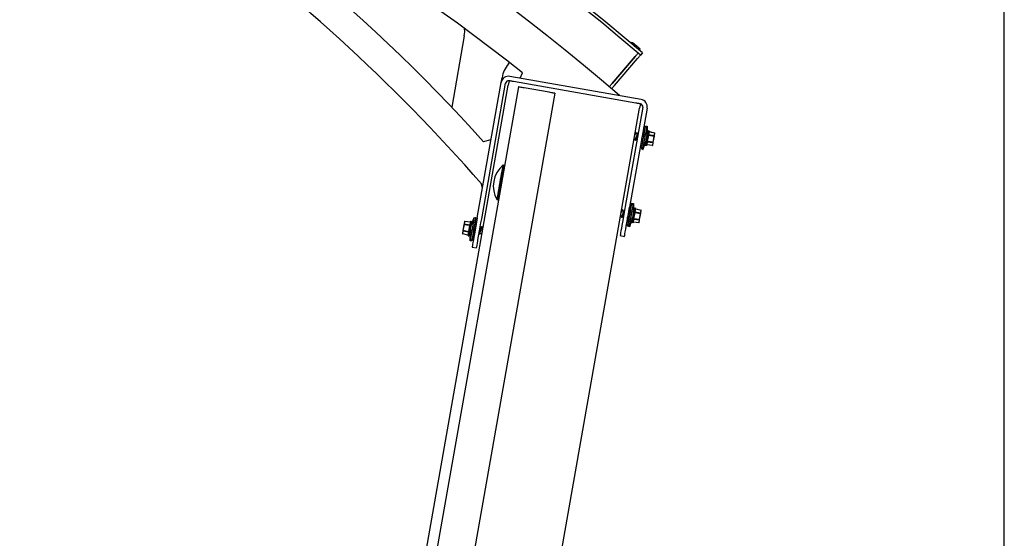
# Model space of a CAD drawing. Units: millimetres. Extents: x -13 to 193, y 0 to 75.
# Drawn here: x 161 to 170, y 37 to 41 of the extents above; entities that cross this region are included whole.
import ezdxf

# ---------------------------------------------------------------- set-up
doc = ezdxf.new("R2010")
doc.units = ezdxf.units.MM
doc.layers.add('Thick lines', color=4, linetype='Continuous')
doc.layers.add('Thin lines', color=6, linetype='Continuous')

msp = doc.modelspace()

# ---------------------------------------------------------------- linework, layer by layer
msp.add_line((170, 0), (170, 75))
at = {"layer": 'Thick lines', "linetype": 'Continuous', "lineweight": 30}
for p, q in [((165.1442, 41.1826), (165.1435, 41.2123)), ((165.1403, 41.1455), (165.0271, 40.5035)), ((165.1403, 41.1455), (165.1442, 41.1826)), ((166.6785, 40.9604), (166.4702, 40.7175)), ((166.4702, 40.7175), (166.6785, 40.9604)), ((166.491, 40.6996), (166.6998, 40.9421)), ((166.6785, 40.9604), (166.6836, 40.9663)), ((166.6785, 40.9604), (166.6836, 40.9663)), ((166.6836, 40.9663), (166.6885, 40.972)), ((166.6836, 40.9663), (166.6885, 40.972)), ((166.6885, 40.972), (166.693, 40.9772)), ((166.6885, 40.972), (166.693, 40.9772)), ((166.693, 40.9772), (166.697, 40.9818)), ((166.693, 40.9772), (166.697, 40.9818)), ((166.697, 40.9818), (166.7002, 40.9856)), ((166.697, 40.9818), (166.7002, 40.9856)), ((166.6998, 40.9421), (166.7049, 40.948)), ((166.7002, 40.9856), (166.7026, 40.9884)), ((166.7002, 40.9856), (166.7026, 40.9884)), ((166.7026, 40.9884), (166.7041, 40.9901)), ((166.7026, 40.9884), (166.7041, 40.9901)), ((166.7041, 40.9901), (166.7046, 40.9907)), ((166.7041, 40.9901), (166.7046, 40.9907)), ((166.7259, 40.9725), (166.7046, 40.9907)), ((166.7049, 40.948), (166.7098, 40.9537)), ((166.7098, 40.9537), (166.7143, 40.959)), ((166.7143, 40.959), (166.7182, 40.9636)), ((166.7182, 40.9636), (166.7215, 40.9673)), ((166.7215, 40.9673), (166.7239, 40.9701)), ((166.7239, 40.9701), (166.7254, 40.9719)), ((166.7254, 40.9719), (166.7259, 40.9724)), ((166.7433, 40.9927), (166.7259, 40.9724)), ((165.5371, 40.8932), (165.5471, 40.9053)), ((165.4728, 40.7278), (165.4802, 40.7698)), ((166.7318, 40.5735), (165.55, 40.7819)), ((165.6434, 40.7654), (165.6647, 40.8125)), ((163.1052, 26.9166), (165.5361, 40.7031)), ((165.6281, 40.6869), (163.3174, 27.5824)), ((165.2575, 39.5066), (165.4728, 40.7278)), ((165.2969, 39.4997), (165.5122, 40.7209)), ((165.5431, 40.7425), (165.5361, 40.7031)), ((165.5438, 40.7424), (165.5431, 40.7425)), ((165.5461, 40.742), (165.5438, 40.7424)), ((165.5497, 40.7413), (165.5461, 40.742)), ((165.5546, 40.7405), (165.5497, 40.7413)), ((165.5606, 40.7394), (165.5546, 40.7405)), ((165.5674, 40.7382), (165.5606, 40.7394)), ((165.5748, 40.7369), (165.5674, 40.7382)), ((165.5825, 40.7355), (165.5748, 40.7369)), ((166.6855, 40.5411), (165.5825, 40.7355)), ((165.6291, 40.6867), (165.6281, 40.6869)), ((165.6321, 40.6862), (165.6291, 40.6867)), ((165.6369, 40.6853), (165.6321, 40.6862)), ((165.6434, 40.6842), (165.6369, 40.6853)), ((165.6514, 40.6828), (165.6434, 40.6842)), ((165.6605, 40.6812), (165.6514, 40.6828)), ((165.6703, 40.6794), (165.6605, 40.6812)), ((165.6806, 40.6776), (165.6703, 40.6794)), ((165.9038, 40.6383), (165.6806, 40.6776)), ((166.4441, 40.6872), (166.4446, 40.6877)), ((166.4441, 40.6872), (166.4446, 40.6877)), ((166.4446, 40.6877), (166.4461, 40.6895)), ((166.4446, 40.6877), (166.4461, 40.6895)), ((166.4461, 40.6895), (166.4485, 40.6923)), ((166.4461, 40.6895), (166.4485, 40.6923)), ((166.4485, 40.6923), (166.4517, 40.6961)), ((166.4485, 40.6923), (166.4517, 40.6961)), ((166.4517, 40.6961), (166.4557, 40.7007)), ((166.4517, 40.6961), (166.4557, 40.7007)), ((166.4557, 40.7007), (166.4602, 40.7059)), ((166.4557, 40.7007), (166.4602, 40.7059)), ((166.4602, 40.7059), (166.4651, 40.7116)), ((166.4602, 40.7059), (166.4651, 40.7116)), ((166.4651, 40.7116), (166.4702, 40.7175)), ((166.4651, 40.7116), (166.4702, 40.7175)), ((166.4654, 40.6698), (166.4669, 40.6716)), ((166.4669, 40.6716), (166.4693, 40.6744)), ((166.4693, 40.6744), (166.4726, 40.6781)), ((166.4726, 40.6781), (166.4765, 40.6827)), ((166.4765, 40.6827), (166.481, 40.688)), ((166.481, 40.688), (166.4859, 40.6937)), ((166.4859, 40.6937), (166.491, 40.6996)), ((165.9563, 40.629), (163.6456, 27.5245)), ((165.914, 40.6365), (165.9038, 40.6383)), ((165.9239, 40.6347), (165.914, 40.6365)), ((165.933, 40.6331), (165.9239, 40.6347)), ((165.9409, 40.6317), (165.933, 40.6331)), ((165.9475, 40.6306), (165.9409, 40.6317)), ((165.9523, 40.6297), (165.9475, 40.6306)), ((165.9553, 40.6292), (165.9523, 40.6297)), ((165.9563, 40.629), (165.9553, 40.6292)), ((166.4649, 40.6693), (166.4654, 40.6698)), ((166.465, 40.6692), (166.465, 40.6693)), ((164.3052, 26.8116), (166.7179, 40.4947)), ((166.7465, 40.5032), (166.589, 39.6103)), ((166.7859, 40.4963), (166.6284, 39.6034)), ((166.6931, 40.5397), (166.6855, 40.5411)), ((166.7005, 40.5384), (166.6931, 40.5397)), ((166.7073, 40.5372), (166.7005, 40.5384)), ((166.7133, 40.5361), (166.7073, 40.5372)), ((166.7182, 40.5353), (166.7133, 40.5361)), ((166.7249, 40.5341), (166.7179, 40.4947)), ((166.7219, 40.5346), (166.7182, 40.5353)), ((166.7241, 40.5342), (166.7219, 40.5346)), ((166.7249, 40.5341), (166.7241, 40.5342)), ((165.3132, 40.1947), (165.3823, 40.2145)), ((165.3055, 39.7789), (165.2962, 39.8121)), ((166.589, 39.6103), (166.5825, 39.573)), ((166.576, 39.5363), (166.5698, 39.5012)), ((166.5825, 39.573), (166.576, 39.5363)), ((166.6092, 39.4943), (166.6154, 39.5294)), ((166.6154, 39.5294), (166.6218, 39.566)), ((166.6218, 39.566), (166.6284, 39.6034)), ((165.2444, 39.4327), (165.2382, 39.3975)), ((165.2509, 39.4693), (165.2444, 39.4327)), ((165.2575, 39.5066), (165.2509, 39.4693)), ((165.2838, 39.4257), (165.2903, 39.4623)), ((165.2903, 39.4623), (165.2969, 39.4997)), ((166.5587, 39.4384), (166.554, 39.4119)), ((166.564, 39.4683), (166.5587, 39.4384)), ((166.5698, 39.5012), (166.564, 39.4683)), ((166.5934, 39.4049), (166.5981, 39.4314)), ((166.5981, 39.4314), (166.6034, 39.4614)), ((166.6034, 39.4614), (166.6092, 39.4943)), ((165.2324, 39.3647), (165.2272, 39.3347)), ((165.2382, 39.3975), (165.2324, 39.3647)), ((165.2665, 39.3277), (165.2718, 39.3577)), ((165.2718, 39.3577), (165.2776, 39.3906)), ((165.2776, 39.3906), (165.2838, 39.4257)), ((166.5432, 39.3504), (166.5427, 39.3477)), ((166.5427, 39.3477), (166.5821, 39.3408)), ((166.5446, 39.3584), (166.5432, 39.3504)), ((166.5469, 39.3714), (166.5446, 39.3584)), ((166.5501, 39.3894), (166.5469, 39.3714)), ((166.554, 39.4119), (166.5501, 39.3894)), ((166.5821, 39.3408), (166.5826, 39.3434)), ((166.5826, 39.3434), (166.584, 39.3514)), ((166.584, 39.3514), (166.5863, 39.3645)), ((166.5863, 39.3645), (166.5895, 39.3825)), ((166.5895, 39.3825), (166.5934, 39.4049)), ((165.213, 39.2547), (165.2116, 39.2467)), ((165.2154, 39.2678), (165.213, 39.2547)), ((165.2185, 39.2857), (165.2154, 39.2678)), ((165.2225, 39.3082), (165.2185, 39.2857)), ((165.2272, 39.3347), (165.2225, 39.3082)), ((165.2524, 39.2477), (165.2547, 39.2608)), ((165.2547, 39.2608), (165.2579, 39.2788)), ((165.2579, 39.2788), (165.2619, 39.3012)), ((165.2619, 39.3012), (165.2665, 39.3277)), ((165.2116, 39.2467), (165.2112, 39.244)), ((165.2112, 39.244), (165.2506, 39.2371)), ((165.2506, 39.2371), (165.251, 39.2398)), ((165.251, 39.2398), (165.2524, 39.2477))]:
    msp.add_line(p, q, dxfattribs=at)
for centre, radius, start, end in [((154.2886, 26.5208), 19.0933, 49.28431, 90.23276), ((154.2886, 26.5208), 19.0667, 49.36859, 90.15091), ((154.2886, 26.5208), 18.6667, 48.99728, 90.24038), ((154.2886, 26.5208), 18.2667, 51.47991, 88.1927), ((153.2399, 29.2933), 16, 41.1047, 67.28603), ((153.2399, 29.2933), 16.2667, 42.07345, 59.40486), ((165.7428, 40.7235), 0.2667, 140.48641, 170), ((165.5385, 40.7162), 0.0667, 80, 170), ((165.5385, 40.7162), 0.0267, 80, 170), ((166.7202, 40.5079), 0.0267, 350, 80), ((166.7202, 40.5079), 0.0667, 350, 80)]:
    msp.add_arc(centre, radius, start, end, dxfattribs=at)
at = {"layer": 'Thin lines', "linetype": 'Continuous', "lineweight": 30}
for p, q in [((166.6378, 41.0827), (166.639, 41.0841)), ((166.6408, 41.0825), (166.639, 41.0841)), ((166.6461, 41.0781), (166.6408, 41.0825)), ((166.6543, 41.0711), (166.6461, 41.0781)), ((166.6648, 41.0621), (166.6543, 41.0711)), ((166.6576, 41.0835), (166.6557, 41.0851)), ((166.663, 41.0789), (166.6576, 41.0835)), ((166.6714, 41.0717), (166.663, 41.0789)), ((166.6765, 41.0521), (166.6648, 41.0621)), ((166.6816, 41.063), (166.6714, 41.0717)), ((166.6886, 41.0418), (166.6765, 41.0521)), ((166.6926, 41.0537), (166.6816, 41.063)), ((166.6999, 41.0322), (166.6886, 41.0418)), ((166.7028, 41.0449), (166.6926, 41.0537)), ((166.7093, 41.0241), (166.6999, 41.0322)), ((166.7112, 41.0378), (166.7028, 41.0449)), ((166.7166, 41.0331), (166.7112, 41.0378)), ((166.7185, 41.0315), (166.7166, 41.0331)), ((166.7161, 41.0183), (166.7093, 41.0241)), ((166.7197, 41.0153), (166.7161, 41.0183)), ((166.7201, 41.0149), (166.719, 41.0135)), ((166.7201, 41.0149), (166.7197, 41.0153)), ((166.7555, 40.3086), (166.7575, 40.3201)), ((166.7575, 40.3201), (166.7588, 40.3272)), ((166.7588, 40.3272), (166.7592, 40.3296)), ((166.7592, 40.3296), (166.771, 40.3276)), ((166.7685, 40.3131), (166.7705, 40.3246)), ((166.7705, 40.3246), (166.7717, 40.3317)), ((166.7717, 40.3317), (166.7722, 40.3341)), ((166.7722, 40.3341), (166.7855, 40.3339)), ((166.7722, 40.3341), (166.7722, 40.3341)), ((166.7817, 40.3125), (166.7838, 40.3242)), ((166.7838, 40.3242), (166.7851, 40.3314)), ((166.7855, 40.3339), (166.7844, 40.2601)), ((166.7851, 40.3314), (166.7855, 40.3339)), ((166.684, 40.2705), (166.6995, 40.2678)), ((166.7008, 40.2442), (166.6991, 40.2392)), ((166.7384, 40.2117), (166.7422, 40.2332)), ((166.7422, 40.2332), (166.746, 40.2547)), ((166.746, 40.2547), (166.7496, 40.275)), ((166.7496, 40.275), (166.7528, 40.2933)), ((166.7511, 40.2145), (166.755, 40.2367)), ((166.7528, 40.2933), (166.7555, 40.3086)), ((166.755, 40.2367), (166.7589, 40.2587)), ((166.7589, 40.2587), (166.7625, 40.2793)), ((166.7625, 40.2793), (166.7658, 40.2978)), ((166.764, 40.2118), (166.768, 40.2345)), ((166.7658, 40.2978), (166.7685, 40.3131)), ((166.768, 40.2345), (166.7719, 40.2569)), ((166.7719, 40.2569), (166.7757, 40.278)), ((166.7757, 40.278), (166.779, 40.2968)), ((166.7819, 40.2394), (166.7789, 40.2223)), ((166.779, 40.2968), (166.7817, 40.3125)), ((166.7815, 40.2217), (166.7846, 40.2395)), ((166.7847, 40.2556), (166.7819, 40.2394)), ((166.7839, 40.2594), (166.7861, 40.2628)), ((166.7843, 40.2586), (166.7843, 40.2598)), ((166.7846, 40.2395), (166.7876, 40.2563)), ((166.7872, 40.2696), (166.7847, 40.2556)), ((166.7891, 40.2804), (166.7872, 40.2696)), ((166.7876, 40.2563), (166.7901, 40.2709)), ((166.7909, 40.2292), (166.7878, 40.2114)), ((166.7903, 40.2873), (166.7891, 40.2804)), ((166.7901, 40.2709), (166.7921, 40.2822)), ((166.7902, 40.1951), (166.8003, 40.2526)), ((166.7907, 40.2896), (166.7903, 40.2873)), ((166.7905, 40.2115), (166.7935, 40.2286)), ((166.794, 40.2467), (166.7909, 40.2292)), ((166.7921, 40.2822), (166.7934, 40.2894)), ((166.7934, 40.2894), (166.7938, 40.2918)), ((166.7935, 40.2286), (166.7965, 40.2454)), ((166.7938, 40.2918), (166.8017, 40.2904)), ((166.7968, 40.2626), (166.794, 40.2467)), ((166.7965, 40.2454), (166.7992, 40.2606)), ((166.7991, 40.2757), (166.7968, 40.2626)), ((166.7979, 40.253), (166.7978, 40.253)), ((166.798, 40.253), (166.7979, 40.253)), ((166.7982, 40.2529), (166.798, 40.253)), ((166.7985, 40.2529), (166.7982, 40.2529)), ((166.7989, 40.2528), (166.7985, 40.2529)), ((166.7993, 40.2527), (166.7989, 40.2528)), ((166.8007, 40.285), (166.7991, 40.2757)), ((166.7992, 40.2606), (166.8014, 40.2732)), ((166.7998, 40.2527), (166.7993, 40.2527)), ((166.8003, 40.2526), (166.7998, 40.2527)), ((166.8003, 40.2526), (166.8476, 40.2428)), ((166.8016, 40.2898), (166.8007, 40.285)), ((166.8007, 40.2548), (166.8058, 40.2836)), ((166.848, 40.245), (166.8007, 40.2548)), ((166.8014, 40.2732), (166.8029, 40.2821)), ((166.8017, 40.2904), (166.8016, 40.2898)), ((166.8029, 40.2821), (166.8038, 40.2867)), ((166.8038, 40.2867), (166.8039, 40.2873)), ((166.8058, 40.2839), (166.8529, 40.2727)), ((166.8058, 40.2836), (166.8528, 40.2723)), ((166.8476, 40.2428), (166.838, 40.1882)), ((166.8405, 40.1877), (166.8501, 40.2423)), ((166.8476, 40.2428), (166.8481, 40.2427)), ((166.8528, 40.2723), (166.848, 40.245)), ((166.8481, 40.2427), (166.8486, 40.2426)), ((166.8486, 40.2426), (166.849, 40.2425)), ((166.849, 40.2425), (166.8494, 40.2424)), ((166.8494, 40.2424), (166.8497, 40.2424)), ((166.8497, 40.2424), (166.8499, 40.2423)), ((166.8499, 40.2423), (166.85, 40.2423)), ((166.85, 40.2423), (166.8501, 40.2423)), ((166.8501, 40.2423), (166.8549, 40.2696)), ((166.8529, 40.2727), (166.8528, 40.2723)), ((166.6775, 40.2175), (166.6693, 40.219)), ((166.6955, 40.2143), (166.6891, 40.2155)), ((166.7256, 40.1392), (166.7269, 40.1463)), ((166.7269, 40.1463), (166.7289, 40.1578)), ((166.7289, 40.1578), (166.7316, 40.1731)), ((166.7316, 40.1731), (166.7348, 40.1913)), ((166.7348, 40.1913), (166.7384, 40.2117)), ((166.7368, 40.1335), (166.7385, 40.1429)), ((166.7385, 40.1429), (166.7408, 40.1564)), ((166.7408, 40.1564), (166.7438, 40.1733)), ((166.7438, 40.1733), (166.7473, 40.193)), ((166.7473, 40.193), (166.7511, 40.2145)), ((166.775, 40.2003), (166.7485, 40.1238)), ((166.7511, 40.1388), (166.7535, 40.1526)), ((166.7535, 40.1526), (166.7566, 40.1699)), ((166.7566, 40.1699), (166.7601, 40.1899)), ((166.7601, 40.1899), (166.764, 40.2118)), ((166.7686, 40.1642), (166.7685, 40.1636)), ((166.7694, 40.1688), (166.7686, 40.1642)), ((166.771, 40.1777), (166.7694, 40.1688)), ((166.7707, 40.1605), (166.7708, 40.1611)), ((166.7785, 40.1591), (166.7707, 40.1605)), ((166.7708, 40.1611), (166.7716, 40.1659)), ((166.7732, 40.1903), (166.771, 40.1777)), ((166.7716, 40.1659), (166.7733, 40.1752)), ((166.7759, 40.2055), (166.7732, 40.1903)), ((166.7733, 40.1752), (166.7756, 40.1883)), ((166.7756, 40.1883), (166.7784, 40.2041)), ((166.7789, 40.2223), (166.7759, 40.2055)), ((166.7784, 40.2041), (166.7815, 40.2217)), ((166.779, 40.1615), (166.7785, 40.1591)), ((166.7802, 40.1686), (166.779, 40.1615)), ((166.7822, 40.1799), (166.7802, 40.1686)), ((166.7816, 40.1613), (166.7821, 40.1636)), ((166.7821, 40.1636), (166.7833, 40.1704)), ((166.7848, 40.1945), (166.7822, 40.1799)), ((166.7833, 40.1704), (166.7852, 40.1813)), ((166.7847, 40.1641), (166.7846, 40.1638)), ((166.8327, 40.1582), (166.7846, 40.1638)), ((166.7847, 40.1641), (166.7898, 40.1928)), ((166.8328, 40.1586), (166.7847, 40.1641)), ((166.7878, 40.2114), (166.7848, 40.1945)), ((166.7852, 40.1813), (166.7876, 40.1953)), ((166.7876, 40.1953), (166.7905, 40.2115)), ((166.7877, 40.1955), (166.7877, 40.1955)), ((166.7877, 40.1955), (166.7879, 40.1955)), ((166.7879, 40.1955), (166.7881, 40.1955)), ((166.7881, 40.1955), (166.7884, 40.1954)), ((166.7884, 40.1954), (166.7888, 40.1954)), ((166.7888, 40.1954), (166.7892, 40.1953)), ((166.7892, 40.1953), (166.7897, 40.1952)), ((166.7897, 40.1952), (166.7902, 40.1951)), ((166.7898, 40.1928), (166.8376, 40.1859)), ((166.838, 40.1882), (166.7902, 40.1951)), ((166.8376, 40.1859), (166.8328, 40.1586)), ((166.8356, 40.1604), (166.8405, 40.1877)), ((166.8385, 40.1881), (166.838, 40.1882)), ((166.8389, 40.188), (166.8385, 40.1881)), ((166.8394, 40.1879), (166.8389, 40.188)), ((166.8397, 40.1879), (166.8394, 40.1879)), ((166.84, 40.1878), (166.8397, 40.1879)), ((166.8403, 40.1878), (166.84, 40.1878)), ((166.8404, 40.1877), (166.8403, 40.1878)), ((166.8405, 40.1877), (166.8404, 40.1877)), ((166.7252, 40.1367), (166.7256, 40.1392)), ((166.737, 40.1347), (166.7252, 40.1367)), ((166.7359, 40.1281), (166.736, 40.1288)), ((166.7485, 40.1238), (166.7359, 40.1281)), ((166.736, 40.1288), (166.7368, 40.1335)), ((166.7485, 40.1238), (166.7486, 40.1244)), ((166.7486, 40.1244), (166.7494, 40.1293)), ((166.7494, 40.1293), (166.7511, 40.1388)), ((165.484, 39.9466), (165.4868, 39.9623)), ((165.4868, 39.9623), (165.4888, 39.9739)), ((165.4888, 39.9739), (165.4901, 39.981)), ((165.4901, 39.981), (165.4905, 39.9834)), ((165.4905, 39.9834), (165.4984, 39.982)), ((165.4905, 39.9834), (165.4905, 39.9834)), ((165.4946, 39.9609), (165.4967, 39.9725)), ((165.4967, 39.9725), (165.4979, 39.9796)), ((165.4979, 39.9796), (165.4984, 39.982)), ((165.4984, 39.982), (165.5027, 39.9759)), ((165.4984, 39.982), (165.4984, 39.982)), ((165.4675, 39.8532), (165.4722, 39.8797)), ((165.4722, 39.8797), (165.4766, 39.9046)), ((165.4754, 39.8518), (165.4801, 39.8784)), ((165.4766, 39.9046), (165.4806, 39.9271)), ((165.4801, 39.8784), (165.4845, 39.9033)), ((165.4806, 39.9271), (165.484, 39.9466)), ((165.4845, 39.9033), (165.4884, 39.9258)), ((165.4884, 39.9258), (165.4919, 39.9452)), ((165.4919, 39.9452), (165.4946, 39.9609)), ((165.4532, 39.772), (165.4579, 39.7985)), ((165.4579, 39.7985), (165.4627, 39.8259)), ((165.4611, 39.7706), (165.4657, 39.7971)), ((165.4627, 39.8259), (165.4675, 39.8532)), ((165.4657, 39.7971), (165.4706, 39.8245)), ((165.4706, 39.8245), (165.4754, 39.8518)), ((165.4386, 39.6894), (165.4414, 39.7052)), ((165.4414, 39.7052), (165.4448, 39.7246)), ((165.4448, 39.7246), (165.4488, 39.7471)), ((165.4465, 39.688), (165.4493, 39.7038)), ((165.4488, 39.7471), (165.4532, 39.772)), ((165.4493, 39.7038), (165.4527, 39.7232)), ((165.4527, 39.7232), (165.4567, 39.7457)), ((165.4567, 39.7457), (165.4611, 39.7706)), ((165.4349, 39.6683), (165.4353, 39.6707)), ((165.4428, 39.6669), (165.4349, 39.6683)), ((165.4353, 39.6707), (165.4366, 39.6778)), ((165.4366, 39.6778), (165.4386, 39.6894)), ((165.449, 39.6712), (165.4428, 39.6669)), ((165.4428, 39.6669), (165.4432, 39.6693)), ((165.4432, 39.6693), (165.4445, 39.6764)), ((165.4445, 39.6764), (165.4465, 39.688)), ((166.6301, 39.5974), (166.6328, 39.6127)), ((166.6328, 39.6127), (166.6348, 39.6242)), ((166.6348, 39.6242), (166.6361, 39.6313)), ((166.6361, 39.6313), (166.6365, 39.6337)), ((166.6365, 39.6337), (166.6483, 39.6316)), ((166.6431, 39.6018), (166.6458, 39.6172)), ((166.6458, 39.6172), (166.6478, 39.6286)), ((166.6478, 39.6286), (166.649, 39.6357)), ((166.649, 39.6357), (166.6495, 39.6381)), ((166.6495, 39.6381), (166.6628, 39.6379)), ((166.6495, 39.6381), (166.6495, 39.6381)), ((166.6563, 39.6009), (166.659, 39.6165)), ((166.659, 39.6165), (166.6611, 39.6282)), ((166.6611, 39.6282), (166.6624, 39.6355)), ((166.6628, 39.6379), (166.6617, 39.5641)), ((166.6624, 39.6355), (166.6628, 39.6379)), ((166.5548, 39.5216), (166.5466, 39.523)), ((166.5613, 39.5746), (166.5768, 39.5719)), ((166.5728, 39.5184), (166.5664, 39.5196)), ((166.5781, 39.5483), (166.5764, 39.5432)), ((166.6157, 39.5158), (166.6195, 39.5373)), ((166.6195, 39.5373), (166.6233, 39.5587)), ((166.6233, 39.5587), (166.6269, 39.5791)), ((166.6269, 39.5791), (166.6301, 39.5974)), ((166.6284, 39.5185), (166.6323, 39.5408)), ((166.6323, 39.5408), (166.6362, 39.5627)), ((166.6362, 39.5627), (166.6398, 39.5834)), ((166.6398, 39.5834), (166.6431, 39.6018)), ((166.6413, 39.5159), (166.6453, 39.5386)), ((166.6453, 39.5386), (166.6492, 39.561)), ((166.6492, 39.561), (166.6529, 39.5821)), ((166.6529, 39.5821), (166.6563, 39.6009)), ((166.6562, 39.5264), (166.6532, 39.5096)), ((166.6557, 39.5082), (166.6587, 39.5257)), ((166.6592, 39.5435), (166.6562, 39.5264)), ((166.6587, 39.5257), (166.6619, 39.5436)), ((166.662, 39.5597), (166.6592, 39.5435)), ((166.6612, 39.5635), (166.6634, 39.5668)), ((166.6616, 39.5626), (166.6616, 39.5639)), ((166.6619, 39.5436), (166.6649, 39.5604)), ((166.6645, 39.5737), (166.662, 39.5597)), ((166.6664, 39.5845), (166.6645, 39.5737)), ((166.6649, 39.5604), (166.6674, 39.575)), ((166.6682, 39.5333), (166.6651, 39.5155)), ((166.6676, 39.5914), (166.6664, 39.5845)), ((166.6674, 39.575), (166.6694, 39.5863)), ((166.6675, 39.4992), (166.6776, 39.5566)), ((166.668, 39.5937), (166.6676, 39.5914)), ((166.6678, 39.5155), (166.6708, 39.5327)), ((166.6713, 39.5508), (166.6682, 39.5333)), ((166.6694, 39.5863), (166.6707, 39.5934)), ((166.6707, 39.5934), (166.6711, 39.5959)), ((166.6708, 39.5327), (166.6738, 39.5495)), ((166.6711, 39.5959), (166.679, 39.5945)), ((166.6741, 39.5667), (166.6713, 39.5508)), ((166.6738, 39.5495), (166.6764, 39.5647)), ((166.6764, 39.5797), (166.6741, 39.5667)), ((166.6752, 39.5571), (166.6751, 39.5571)), ((166.6753, 39.5571), (166.6752, 39.5571)), ((166.6755, 39.557), (166.6753, 39.5571)), ((166.6758, 39.557), (166.6755, 39.557)), ((166.6762, 39.5569), (166.6758, 39.557)), ((166.6766, 39.5568), (166.6762, 39.5569)), ((166.678, 39.589), (166.6764, 39.5797)), ((166.6764, 39.5647), (166.6787, 39.5772)), ((166.6771, 39.5567), (166.6766, 39.5568)), ((166.6776, 39.5566), (166.6771, 39.5567)), ((166.6776, 39.5566), (166.7249, 39.5468)), ((166.6789, 39.5939), (166.678, 39.589)), ((166.678, 39.5589), (166.6831, 39.5877)), ((166.7253, 39.5491), (166.678, 39.5589)), ((166.6787, 39.5772), (166.6802, 39.5862)), ((166.679, 39.5945), (166.6789, 39.5939)), ((166.6802, 39.5862), (166.6811, 39.5908)), ((166.6811, 39.5908), (166.6812, 39.5914)), ((166.6831, 39.588), (166.7302, 39.5767)), ((166.6831, 39.5877), (166.6831, 39.588)), ((166.6831, 39.5877), (166.7301, 39.5764)), ((166.7249, 39.5468), (166.7153, 39.4922)), ((166.7178, 39.4918), (166.7274, 39.5464)), ((166.7249, 39.5468), (166.7254, 39.5467)), ((166.7301, 39.5764), (166.7253, 39.5491)), ((166.7254, 39.5467), (166.7258, 39.5467)), ((166.7258, 39.5467), (166.7263, 39.5466)), ((166.7263, 39.5466), (166.7267, 39.5465)), ((166.7267, 39.5465), (166.727, 39.5465)), ((166.727, 39.5465), (166.7272, 39.5464)), ((166.7272, 39.5464), (166.7273, 39.5464)), ((166.7273, 39.5464), (166.7274, 39.5464)), ((166.7274, 39.5464), (166.7322, 39.5737)), ((166.7301, 39.5764), (166.7302, 39.5767)), ((165.1381, 39.4475), (165.1284, 39.3929)), ((165.1309, 39.3925), (165.1406, 39.4471)), ((165.1429, 39.4748), (165.1381, 39.4475)), ((165.1381, 39.4475), (165.1381, 39.4475)), ((165.1381, 39.4475), (165.1383, 39.4475)), ((165.1383, 39.4475), (165.1385, 39.4475)), ((165.1385, 39.4475), (165.1388, 39.4474)), ((165.1388, 39.4474), (165.1392, 39.4473)), ((165.1392, 39.4473), (165.1396, 39.4473)), ((165.1396, 39.4473), (165.1401, 39.4472)), ((165.1401, 39.4472), (165.1406, 39.4471)), ((165.1406, 39.4471), (165.1884, 39.4401)), ((165.141, 39.4494), (165.1458, 39.4767)), ((165.1888, 39.4424), (165.141, 39.4494)), ((165.1458, 39.477), (165.1939, 39.4715)), ((165.1458, 39.4767), (165.1458, 39.477)), ((165.1458, 39.4767), (165.1938, 39.4712)), ((165.1884, 39.4401), (165.1782, 39.3827)), ((165.1909, 39.44), (165.188, 39.4238)), ((165.1888, 39.4401), (165.1884, 39.4401)), ((165.1938, 39.4712), (165.1888, 39.4424)), ((165.1893, 39.44), (165.1888, 39.4401)), ((165.1897, 39.4399), (165.1893, 39.44)), ((165.1901, 39.4398), (165.1897, 39.4399)), ((165.1904, 39.4398), (165.1901, 39.4398)), ((165.1907, 39.4397), (165.1904, 39.4398)), ((165.1908, 39.4397), (165.1907, 39.4397)), ((165.1908, 39.4239), (165.1937, 39.4407)), ((165.1908, 39.4397), (165.1908, 39.4397)), ((165.1934, 39.454), (165.1909, 39.44)), ((165.1953, 39.4648), (165.1934, 39.454)), ((165.1937, 39.4407), (165.1963, 39.4553)), ((165.1938, 39.4712), (165.1939, 39.4715)), ((165.1965, 39.4717), (165.1953, 39.4648)), ((165.1963, 39.4553), (165.1983, 39.4666)), ((165.1969, 39.474), (165.1965, 39.4717)), ((165.2002, 39.4311), (165.1971, 39.4136)), ((165.1983, 39.4666), (165.1995, 39.4737)), ((165.1995, 39.4737), (165.2, 39.4762)), ((165.2, 39.4762), (165.2079, 39.4748)), ((165.203, 39.447), (165.2002, 39.4311)), ((165.2026, 39.4298), (165.2053, 39.445)), ((165.2053, 39.4601), (165.203, 39.447)), ((165.2035, 39.4349), (165.2301, 39.5115)), ((165.2069, 39.4693), (165.2053, 39.4601)), ((165.2053, 39.445), (165.2075, 39.4576)), ((165.2077, 39.4742), (165.2069, 39.4693)), ((165.2075, 39.4576), (165.2091, 39.4665)), ((165.2079, 39.4748), (165.2077, 39.4742)), ((165.2091, 39.4665), (165.2099, 39.4711)), ((165.2099, 39.4711), (165.21, 39.4717)), ((165.2184, 39.4453), (165.2145, 39.4234)), ((165.2219, 39.4654), (165.2184, 39.4453)), ((165.225, 39.4827), (165.2219, 39.4654)), ((165.2274, 39.4964), (165.225, 39.4827)), ((165.2291, 39.506), (165.2274, 39.4964)), ((165.2312, 39.4423), (165.2274, 39.4208)), ((165.23, 39.5109), (165.2291, 39.506)), ((165.2301, 39.5115), (165.23, 39.5109)), ((165.2301, 39.5115), (165.2427, 39.5071)), ((165.2347, 39.4619), (165.2312, 39.4423)), ((165.2377, 39.4789), (165.2347, 39.4619)), ((165.2401, 39.4924), (165.2377, 39.4789)), ((165.2417, 39.5017), (165.2401, 39.4924)), ((165.2437, 39.4439), (165.2401, 39.4235)), ((165.2415, 39.5006), (165.2533, 39.4985)), ((165.2426, 39.5065), (165.2417, 39.5017)), ((165.2427, 39.5071), (165.2426, 39.5065)), ((165.2469, 39.4622), (165.2437, 39.4439)), ((165.2496, 39.4775), (165.2469, 39.4622)), ((165.2517, 39.489), (165.2496, 39.4775)), ((165.2529, 39.4961), (165.2517, 39.489)), ((165.2533, 39.4985), (165.2529, 39.4961)), ((166.6025, 39.4408), (166.6029, 39.4432)), ((166.6143, 39.4387), (166.6025, 39.4408)), ((166.6029, 39.4432), (166.6042, 39.4504)), ((166.6042, 39.4504), (166.6062, 39.4619)), ((166.6062, 39.4619), (166.6089, 39.4771)), ((166.6089, 39.4771), (166.6121, 39.4954)), ((166.6121, 39.4954), (166.6157, 39.5158)), ((166.6131, 39.4322), (166.6133, 39.4328)), ((166.6257, 39.4278), (166.6131, 39.4322)), ((166.6133, 39.4328), (166.6141, 39.4376)), ((166.6141, 39.4376), (166.6157, 39.447)), ((166.6157, 39.447), (166.6181, 39.4604)), ((166.6181, 39.4604), (166.6211, 39.4774)), ((166.6211, 39.4774), (166.6246, 39.4971)), ((166.6246, 39.4971), (166.6284, 39.5185)), ((166.6523, 39.5044), (166.6257, 39.4278)), ((166.6259, 39.4285), (166.6267, 39.4333)), ((166.6267, 39.4333), (166.6284, 39.4429)), ((166.6284, 39.4429), (166.6308, 39.4566)), ((166.6308, 39.4566), (166.6339, 39.4739)), ((166.6339, 39.4739), (166.6374, 39.494)), ((166.6374, 39.494), (166.6413, 39.5159)), ((166.6459, 39.4682), (166.6458, 39.4676)), ((166.6467, 39.4729), (166.6459, 39.4682)), ((166.6483, 39.4818), (166.6467, 39.4729)), ((166.648, 39.4645), (166.6481, 39.4652)), ((166.6558, 39.4632), (166.648, 39.4645)), ((166.6481, 39.4652), (166.6489, 39.47)), ((166.6505, 39.4943), (166.6483, 39.4818)), ((166.6489, 39.47), (166.6506, 39.4793)), ((166.6532, 39.5096), (166.6505, 39.4943)), ((166.6506, 39.4793), (166.6529, 39.4923)), ((166.6529, 39.4923), (166.6557, 39.5082)), ((166.6563, 39.4656), (166.6558, 39.4632)), ((166.6575, 39.4727), (166.6563, 39.4656)), ((166.6595, 39.484), (166.6575, 39.4727)), ((166.6589, 39.4653), (166.6593, 39.4677)), ((166.6593, 39.4677), (166.6605, 39.4745)), ((166.6621, 39.4986), (166.6595, 39.484)), ((166.6605, 39.4745), (166.6625, 39.4853)), ((166.662, 39.4682), (166.6619, 39.4678)), ((166.71, 39.4623), (166.6619, 39.4678)), ((166.662, 39.4682), (166.6671, 39.4969)), ((166.71, 39.4627), (166.662, 39.4682)), ((166.6651, 39.5155), (166.6621, 39.4986)), ((166.6625, 39.4853), (166.6649, 39.4994)), ((166.6649, 39.4994), (166.6678, 39.5155)), ((166.665, 39.4996), (166.665, 39.4996)), ((166.665, 39.4996), (166.6652, 39.4996)), ((166.6652, 39.4996), (166.6654, 39.4995)), ((166.6654, 39.4995), (166.6657, 39.4995)), ((166.6657, 39.4995), (166.6661, 39.4994)), ((166.6661, 39.4994), (166.6665, 39.4993)), ((166.6665, 39.4993), (166.667, 39.4993)), ((166.667, 39.4993), (166.6675, 39.4992)), ((166.6671, 39.4969), (166.7149, 39.49)), ((166.7153, 39.4922), (166.6675, 39.4992)), ((166.7149, 39.49), (166.71, 39.4627)), ((166.71, 39.4623), (166.71, 39.4627)), ((166.7129, 39.4645), (166.7178, 39.4918)), ((166.7158, 39.4921), (166.7153, 39.4922)), ((166.7162, 39.4921), (166.7158, 39.4921)), ((166.7167, 39.492), (166.7162, 39.4921)), ((166.717, 39.4919), (166.7167, 39.492)), ((166.7173, 39.4919), (166.717, 39.4919)), ((166.7176, 39.4918), (166.7173, 39.4919)), ((166.7177, 39.4918), (166.7176, 39.4918)), ((166.7178, 39.4918), (166.7177, 39.4918)), ((165.1284, 39.3929), (165.1236, 39.3656)), ((165.1257, 39.3629), (165.1256, 39.3626)), ((165.1727, 39.3513), (165.1256, 39.3626)), ((165.1257, 39.3629), (165.1305, 39.3902)), ((165.1728, 39.3517), (165.1257, 39.3629)), ((165.1285, 39.3929), (165.1284, 39.3929)), ((165.1286, 39.3929), (165.1285, 39.3929)), ((165.1289, 39.3929), (165.1286, 39.3929)), ((165.1292, 39.3928), (165.1289, 39.3929)), ((165.1295, 39.3927), (165.1292, 39.3928)), ((165.13, 39.3927), (165.1295, 39.3927)), ((165.1304, 39.3926), (165.13, 39.3927)), ((165.1309, 39.3925), (165.1304, 39.3926)), ((165.1305, 39.3902), (165.1778, 39.3804)), ((165.1782, 39.3827), (165.1309, 39.3925)), ((165.1727, 39.3513), (165.1728, 39.3517)), ((165.1778, 39.3804), (165.1728, 39.3517)), ((165.1748, 39.3485), (165.1747, 39.3479)), ((165.1756, 39.3532), (165.1748, 39.3485)), ((165.1772, 39.3621), (165.1756, 39.3532)), ((165.1768, 39.3449), (165.1769, 39.3455)), ((165.1847, 39.3435), (165.1768, 39.3449)), ((165.1769, 39.3455), (165.1778, 39.3503)), ((165.1794, 39.3746), (165.1772, 39.3621)), ((165.1778, 39.3503), (165.1794, 39.3596)), ((165.1782, 39.3827), (165.1787, 39.3826)), ((165.1787, 39.3826), (165.1792, 39.3825)), ((165.1792, 39.3825), (165.1796, 39.3824)), ((165.1821, 39.3899), (165.1794, 39.3746)), ((165.1794, 39.3596), (165.1817, 39.3726)), ((165.1796, 39.3824), (165.18, 39.3824)), ((165.18, 39.3824), (165.1803, 39.3823)), ((165.1803, 39.3823), (165.1805, 39.3823)), ((165.1805, 39.3823), (165.1807, 39.3822)), ((165.1807, 39.3822), (165.1807, 39.3822)), ((165.1817, 39.3726), (165.1845, 39.3885)), ((165.185, 39.4067), (165.1821, 39.3899)), ((165.1845, 39.3885), (165.1876, 39.406)), ((165.1851, 39.3459), (165.1847, 39.3435)), ((165.188, 39.4238), (165.185, 39.4067)), ((165.1864, 39.353), (165.1851, 39.3459)), ((165.1884, 39.3643), (165.1864, 39.353)), ((165.1876, 39.406), (165.1908, 39.4239)), ((165.1878, 39.3456), (165.1882, 39.348)), ((165.1882, 39.348), (165.1894, 39.3548)), ((165.191, 39.3789), (165.1884, 39.3643)), ((165.1894, 39.3548), (165.1913, 39.3656)), ((165.1939, 39.3958), (165.191, 39.3789)), ((165.1913, 39.3656), (165.1938, 39.3797)), ((165.1946, 39.3759), (165.1924, 39.3725)), ((165.193, 39.3014), (165.1942, 39.3752)), ((165.1938, 39.3797), (165.1966, 39.3958)), ((165.1971, 39.4136), (165.1939, 39.3958)), ((165.1942, 39.3767), (165.1943, 39.3754)), ((165.1966, 39.3958), (165.1997, 39.413)), ((165.2029, 39.3572), (165.1996, 39.3384)), ((165.1997, 39.413), (165.2026, 39.4298)), ((165.2066, 39.3783), (165.2029, 39.3572)), ((165.2105, 39.4007), (165.2066, 39.3783)), ((165.2145, 39.4234), (165.2105, 39.4007)), ((165.216, 39.3559), (165.2128, 39.3375)), ((165.2197, 39.3766), (165.216, 39.3559)), ((165.2235, 39.3986), (165.2197, 39.3766)), ((165.2257, 39.3419), (165.223, 39.3267)), ((165.2274, 39.4208), (165.2235, 39.3986)), ((165.2289, 39.3602), (165.2257, 39.3419)), ((165.2325, 39.3806), (165.2289, 39.3602)), ((165.2363, 39.4021), (165.2325, 39.3806)), ((165.2401, 39.4235), (165.2363, 39.4021)), ((165.2777, 39.391), (165.2794, 39.3961)), ((165.2945, 39.3647), (165.279, 39.3675)), ((165.283, 39.4209), (165.2895, 39.4198)), ((165.301, 39.4177), (165.3092, 39.4163)), ((166.6257, 39.4278), (166.6259, 39.4285)), ((165.1935, 39.3038), (165.193, 39.3014)), ((165.2064, 39.3012), (165.193, 39.3014)), ((165.1947, 39.3111), (165.1935, 39.3038)), ((165.1968, 39.3228), (165.1947, 39.3111)), ((165.1996, 39.3384), (165.1968, 39.3228)), ((165.2068, 39.3036), (165.2064, 39.3012)), ((165.2064, 39.3012), (165.2064, 39.3012)), ((165.208, 39.3107), (165.2068, 39.3036)), ((165.2193, 39.3056), (165.2075, 39.3077)), ((165.2101, 39.3222), (165.208, 39.3107)), ((165.2128, 39.3375), (165.2101, 39.3222)), ((165.2197, 39.308), (165.2193, 39.3056)), ((165.221, 39.3152), (165.2197, 39.308)), ((165.223, 39.3267), (165.221, 39.3152))]:
    msp.add_line(p, q, dxfattribs=at)
for centre, radius, start, end in [((166.6479, 41.076), 0.012, 49.54038, 137.69183), ((166.7108, 41.0224), 0.012, 321.38892, 49.54037), ((166.7587, 40.327), 0.00267, 80, 170), ((166.7934, 40.2892), 0.00267, 80, 170), ((166.8011, 40.2573), 0.00249, 174.0937, 261.10959), ((166.8012, 40.2878), 0.00267, 350, 80), ((166.8062, 40.286), 0.00249, 174.09137, 261.10666), ((166.8064, 40.2865), 0.00267, 170, 256.55863), ((166.8272, 40.2813), 0.0215, 172.93396, 173.88759), ((166.8185, 40.2491), 0.0298, 347.77207, 352.21197), ((166.8476, 40.2426), 0.00248, 354.14669, 81.11632), ((166.8524, 40.2699), 0.00249, 354.09137, 81.10666), ((166.8523, 40.2701), 0.00267, 350, 76.53695), ((166.7257, 40.1394), 0.00267, 170, 260), ((166.7711, 40.1631), 0.00267, 170, 260), ((166.779, 40.1617), 0.00267, 260, 350), ((166.7843, 40.1611), 0.00267, 83.42556, 170), ((166.7842, 40.1617), 0.00249, 78.95698, 165.8655), ((166.7893, 40.1904), 0.00248, 78.87247, 165.94644), ((166.833, 40.1609), 0.00267, 263.46305, 350), ((166.8114, 40.1608), 0.0214, 353.02656, 353.98434), ((166.8332, 40.161), 0.00248, 258.84651, 345.88249), ((166.8083, 40.1922), 0.03, 347.79773, 352.21374), ((166.838, 40.1883), 0.00249, 258.95634, 345.86257), ((165.6498, 39.7929), 0.2484, 129.89584, 210.10416), ((166.636, 39.6311), 0.00267, 80, 170), ((166.6706, 39.5932), 0.00267, 80, 170), ((166.6784, 39.5614), 0.00249, 174.1015, 261.1018), ((166.6785, 39.5918), 0.00267, 350, 80), ((166.6835, 39.5901), 0.00249, 174.16585, 261.03745), ((166.6837, 39.5906), 0.00267, 170, 256.55863), ((166.6954, 39.5532), 0.0301, 347.80606, 352.18771), ((166.7249, 39.5466), 0.00248, 354.14903, 81.11926), ((166.7297, 39.5739), 0.00248, 354.14903, 81.11926), ((166.7296, 39.5741), 0.00267, 350, 76.53695), ((165.1405, 39.4469), 0.00249, 78.95349, 165.86721), ((165.1705, 39.443), 0.0302, 167.82133, 172.195), ((165.1455, 39.4744), 0.00267, 83.46305, 170), ((165.1453, 39.4742), 0.00249, 78.88961, 165.83939), ((165.1892, 39.4449), 0.00249, 258.88931, 345.84148), ((165.1943, 39.4736), 0.00249, 258.88961, 345.83939), ((165.1942, 39.4742), 0.00267, 263.42556, 350), ((165.1995, 39.4735), 0.00267, 80, 170), ((165.2074, 39.4722), 0.00267, 350, 80), ((165.2529, 39.4959), 0.00267, 350, 80), ((166.6029, 39.4434), 0.00267, 170, 260), ((166.6484, 39.4672), 0.00267, 170, 260), ((166.6563, 39.4658), 0.00267, 260, 350), ((166.6616, 39.4652), 0.00267, 83.42556, 170), ((166.6615, 39.4657), 0.00249, 78.95416, 165.86475), ((166.6666, 39.4945), 0.00249, 78.89071, 165.84186), ((166.7103, 39.465), 0.00267, 263.46305, 350), ((166.7105, 39.4651), 0.00248, 258.84432, 345.88468), ((166.6856, 39.4963), 0.03, 347.79773, 352.21374), ((166.7153, 39.4924), 0.00249, 258.95416, 345.86475), ((165.1263, 39.3652), 0.00267, 170, 256.53695), ((165.1261, 39.3654), 0.00249, 174.1509, 261.11475), ((165.1309, 39.3927), 0.00249, 174.09253, 261.10812), ((165.1601, 39.3862), 0.0299, 167.79439, 172.22194), ((165.1721, 39.3487), 0.00267, 350, 76.55863), ((165.1724, 39.3492), 0.00248, 354.14825, 81.11476), ((165.1773, 39.3475), 0.00267, 170, 260), ((165.1774, 39.378), 0.00249, 354.16469, 81.03597), ((165.1852, 39.3461), 0.00267, 260, 350), ((165.2198, 39.3082), 0.00267, 260, 350)]:
    msp.add_arc(centre, radius, start, end, dxfattribs=at)
at = {"layer": 'Thin lines', "linetype": 'Continuous', "lineweight": 30, "extrusion": (0, 0, -1)}
for centre, major_axis, start_param, end_param in [((166.8004, 40.2525), (0.00038, 0.00264), 4.717135, 5.76275), ((166.7903, 40.1951), (0.00054, 0.00262), 3.662028, 4.707643), ((166.6777, 39.5566), (0.00038, 0.00264), 4.717135, 5.76275), ((165.1882, 39.4402), (0.00054, 0.00262), 0.520435, 1.566051), ((166.6676, 39.4992), (0.00054, 0.00262), 3.662028, 4.707643), ((165.1781, 39.3827), (0.00038, 0.00264), 1.575542, 2.621157)]:
    msp.add_ellipse(centre, major_axis=major_axis, ratio=0.052121, start_param=start_param, end_param=end_param, dxfattribs=at)
at = {"layer": 'Thin lines', "linetype": 'Continuous', "lineweight": 30}
for points, knots in [([(166.6853, 40.2685), (166.6853, 40.2687), (166.685, 40.2707), (166.6838, 40.271), (166.6818, 40.2689), (166.6789, 40.2627), (166.6766, 40.2567), (166.6753, 40.253), (166.6752, 40.2527)], [0, 0, 0, 0, 0.016264, 0.260588, 0.494794, 0.736919, 0.979012, 1, 1, 1, 1]), ([(166.684, 40.2702), (166.6839, 40.2703), (166.6833, 40.2711), (166.6818, 40.2685), (166.6789, 40.2627), (166.6766, 40.2566), (166.6753, 40.253), (166.6752, 40.2527)], [0, 0, 0, 0, 0.05346, 0.353274, 0.663207, 0.973084, 1, 1, 1, 1]), ([(166.6985, 40.2662), (166.6984, 40.2661), (166.6977, 40.2655), (166.6956, 40.2608), (166.6924, 40.2527), (166.689, 40.2425), (166.6854, 40.2326), (166.6822, 40.2242), (166.6795, 40.2184), (166.6782, 40.2178), (166.6775, 40.2175)], [0, 0, 0, 0, 0.01354, 0.155724, 0.297884, 0.435393, 0.578886, 0.718508, 0.858143, 1, 1, 1, 1]), ([(166.7056, 40.2766), (166.7053, 40.2763), (166.7043, 40.2753), (166.7016, 40.2678), (166.6976, 40.2556), (166.6935, 40.241), (166.689, 40.2265), (166.6853, 40.2148), (166.6828, 40.2079), (166.682, 40.2072), (166.6818, 40.2071)], [0, 0, 0, 0, 0.0605653, 0.2125841, 0.3646167, 0.511813, 0.6652108, 0.8145871, 0.9639686, 1, 1, 1, 1]), ([(166.6822, 40.2812), (166.6827, 40.2791), (166.6836, 40.2754), (166.6845, 40.2718), (166.6849, 40.2704)], [0, 0, 0, 0, 0.598163, 1, 1, 1, 1]), ([(166.7068, 40.2764), (166.7065, 40.2761), (166.7055, 40.275), (166.7027, 40.2674), (166.6988, 40.2552), (166.6946, 40.2406), (166.6902, 40.2261), (166.6865, 40.2144), (166.684, 40.2076), (166.6832, 40.2069), (166.683, 40.2068)], [0, 0, 0, 0, 0.0612, 0.213213, 0.36524, 0.512399, 0.665769, 0.815131, 0.964489, 1, 1, 1, 1]), ([(166.7008, 40.2442), (166.7002, 40.2426), (166.6985, 40.2375), (166.6955, 40.2292), (166.6924, 40.221), (166.6908, 40.2183), (166.69, 40.2169)], [0, 0, 0, 0, 0.1468011, 0.4398068, 0.7250249, 1, 1, 1, 1]), ([(166.6985, 40.2663), (166.6997, 40.2681), (166.7021, 40.2717), (166.7044, 40.2753), (166.7056, 40.2772)], [0, 0, 0, 0, 0.496394, 1, 1, 1, 1]), ([(166.7813, 40.2469), (166.7808, 40.2426), (166.7802, 40.2362), (166.7793, 40.228), (166.7791, 40.2246), (166.779, 40.2229)], [0, 0, 0, 0, 0.507644, 0.746528, 1, 1, 1, 1]), ([(166.7827, 40.2548), (166.7827, 40.2546), (166.7824, 40.2533), (166.782, 40.251), (166.7815, 40.2485), (166.7814, 40.2473), (166.7813, 40.2469)], [0, 0, 0, 0, 0.1253986, 0.6300945, 0.8742585, 1, 1, 1, 1]), ([(166.784, 40.2593), (166.784, 40.2592), (166.7837, 40.2589), (166.7831, 40.2564), (166.7827, 40.2548)], [0, 0, 0, 0, 0.3568743, 1, 1, 1, 1]), ([(166.6793, 40.2069), (166.6788, 40.2091), (166.678, 40.2127), (166.6772, 40.2162), (166.6768, 40.2176)], [0, 0, 0, 0, 0.5961632, 1, 1, 1, 1]), ([(166.6818, 40.2071), (166.6812, 40.2061), (166.68, 40.2043), (166.6796, 40.2064), (166.6795, 40.2074)], [0, 0, 0, 0, 0.563248, 1, 1, 1, 1]), ([(166.683, 40.2068), (166.6823, 40.2057), (166.6814, 40.2042), (166.6811, 40.2058), (166.681, 40.2062)], [0, 0, 0, 0, 0.712673, 1, 1, 1, 1]), ([(166.6901, 40.217), (166.6889, 40.2152), (166.6865, 40.2117), (166.6841, 40.2081), (166.6829, 40.2062)], [0, 0, 0, 0, 0.495587, 1, 1, 1, 1]), ([(166.5626, 39.5726), (166.5626, 39.5727), (166.5623, 39.5747), (166.561, 39.5751), (166.5591, 39.573), (166.5562, 39.5667), (166.5539, 39.5607), (166.5526, 39.5571), (166.5525, 39.5568)], [0, 0, 0, 0, 0.016264, 0.260589, 0.494794, 0.736919, 0.979012, 1, 1, 1, 1]), ([(166.5613, 39.5743), (166.5612, 39.5744), (166.5606, 39.5752), (166.5591, 39.5726), (166.5562, 39.5668), (166.5539, 39.5607), (166.5526, 39.5571), (166.5525, 39.5568)], [0, 0, 0, 0, 0.05346, 0.353274, 0.663207, 0.973082, 1, 1, 1, 1]), ([(166.5566, 39.511), (166.5561, 39.5131), (166.5553, 39.5167), (166.5544, 39.5203), (166.5541, 39.5217)], [0, 0, 0, 0, 0.596166, 1, 1, 1, 1]), ([(166.5758, 39.5702), (166.5757, 39.5702), (166.575, 39.5696), (166.5729, 39.5649), (166.5697, 39.5568), (166.5663, 39.5466), (166.5627, 39.5367), (166.5595, 39.5283), (166.5568, 39.5225), (166.5555, 39.5219), (166.5548, 39.5216)], [0, 0, 0, 0, 0.01354, 0.155724, 0.297883, 0.435392, 0.578885, 0.718508, 0.858143, 1, 1, 1, 1]), ([(166.5829, 39.5807), (166.5826, 39.5804), (166.5816, 39.5794), (166.5789, 39.5718), (166.5749, 39.5597), (166.5708, 39.545), (166.5663, 39.5306), (166.5626, 39.5189), (166.5601, 39.512), (166.5593, 39.5113), (166.5591, 39.5111)], [0, 0, 0, 0, 0.060558, 0.212593, 0.364623, 0.511818, 0.665215, 0.814589, 0.963969, 1, 1, 1, 1]), ([(166.5595, 39.5853), (166.56, 39.5831), (166.5609, 39.5795), (166.5618, 39.5759), (166.5622, 39.5744)], [0, 0, 0, 0, 0.598163, 1, 1, 1, 1]), ([(166.5674, 39.5211), (166.5662, 39.5193), (166.5638, 39.5158), (166.5614, 39.5121), (166.5602, 39.5103)], [0, 0, 0, 0, 0.495583, 1, 1, 1, 1]), ([(166.5841, 39.5804), (166.5838, 39.5801), (166.5828, 39.5791), (166.58, 39.5715), (166.5761, 39.5593), (166.5719, 39.5446), (166.5675, 39.5302), (166.5638, 39.5185), (166.5613, 39.5117), (166.5605, 39.511), (166.5603, 39.5109)], [0, 0, 0, 0, 0.0612, 0.213212, 0.365212, 0.512401, 0.665771, 0.815132, 0.96449, 1, 1, 1, 1]), ([(166.5781, 39.5483), (166.5775, 39.5466), (166.5758, 39.5416), (166.5728, 39.5333), (166.5697, 39.5251), (166.5681, 39.5223), (166.5673, 39.521)], [0, 0, 0, 0, 0.146801, 0.439808, 0.725025, 1, 1, 1, 1]), ([(166.5758, 39.5703), (166.577, 39.5721), (166.5794, 39.5757), (166.5817, 39.5794), (166.5829, 39.5813)], [0, 0, 0, 0, 0.496597, 1, 1, 1, 1]), ([(166.6586, 39.551), (166.6581, 39.5466), (166.6574, 39.5403), (166.6566, 39.5321), (166.6564, 39.5287), (166.6562, 39.5269)], [0, 0, 0, 0, 0.507644, 0.746528, 1, 1, 1, 1]), ([(166.66, 39.5589), (166.6599, 39.5586), (166.6597, 39.5574), (166.6593, 39.5551), (166.6588, 39.5526), (166.6587, 39.5514), (166.6586, 39.551)], [0, 0, 0, 0, 0.125399, 0.630096, 0.874258, 1, 1, 1, 1]), ([(166.6613, 39.5634), (166.6612, 39.5633), (166.661, 39.5629), (166.6604, 39.5605), (166.66, 39.5589)], [0, 0, 0, 0, 0.3568734, 1, 1, 1, 1]), ([(165.2955, 39.4284), (165.2962, 39.4295), (165.2971, 39.4311), (165.2975, 39.4295), (165.2976, 39.429)], [0, 0, 0, 0, 0.712681, 1, 1, 1, 1]), ([(166.5591, 39.5111), (166.5584, 39.5101), (166.5573, 39.5084), (166.5569, 39.5105), (166.5568, 39.5115)], [0, 0, 0, 0, 0.563248, 1, 1, 1, 1]), ([(166.5603, 39.5109), (166.5596, 39.5098), (166.5587, 39.5082), (166.5584, 39.5098), (166.5583, 39.5103)], [0, 0, 0, 0, 0.712674, 1, 1, 1, 1]), ([(166.6103, 39.5015), (166.6099, 39.5036), (166.609, 39.5072), (166.6082, 39.5108), (166.6078, 39.5122)], [0, 0, 0, 0, 0.59577, 1, 1, 1, 1]), ([(165.1945, 39.3759), (165.1946, 39.3761), (165.1948, 39.3764), (165.1954, 39.3789), (165.1958, 39.3805)], [0, 0, 0, 0, 0.356874, 1, 1, 1, 1]), ([(165.1958, 39.3805), (165.1959, 39.3807), (165.1961, 39.3819), (165.1966, 39.3842), (165.197, 39.3867), (165.1972, 39.388), (165.1972, 39.3884)], [0, 0, 0, 0, 0.1252564, 0.6300518, 0.8745092, 1, 1, 1, 1]), ([(165.1972, 39.3884), (165.1977, 39.3927), (165.1984, 39.3991), (165.1992, 39.4072), (165.1994, 39.4106), (165.1996, 39.4124)], [0, 0, 0, 0, 0.507705, 0.74656, 1, 1, 1, 1]), ([(165.2718, 39.3589), (165.272, 39.3592), (165.273, 39.3603), (165.2758, 39.3678), (165.2797, 39.38), (165.2839, 39.3947), (165.2883, 39.4091), (165.2921, 39.4208), (165.2945, 39.4276), (165.2954, 39.4283), (165.2955, 39.4284)], [0, 0, 0, 0, 0.0612, 0.213213, 0.365214, 0.512403, 0.665773, 0.815136, 0.964494, 1, 1, 1, 1]), ([(165.28, 39.369), (165.2788, 39.3672), (165.2765, 39.3636), (165.2741, 39.3599), (165.2729, 39.3581)], [0, 0, 0, 0, 0.496597, 1, 1, 1, 1]), ([(165.273, 39.3586), (165.2732, 39.3589), (165.2742, 39.36), (165.277, 39.3675), (165.2809, 39.3796), (165.2851, 39.3943), (165.2895, 39.4087), (165.2932, 39.4205), (165.2957, 39.4273), (165.2965, 39.428), (165.2967, 39.4282)], [0, 0, 0, 0, 0.060558, 0.212593, 0.364623, 0.511819, 0.665215, 0.814589, 0.963969, 1, 1, 1, 1]), ([(165.2777, 39.391), (165.2783, 39.3927), (165.28, 39.3978), (165.2831, 39.4061), (165.2861, 39.4143), (165.2877, 39.417), (165.2885, 39.4183)], [0, 0, 0, 0, 0.146724, 0.439817, 0.724977, 1, 1, 1, 1]), ([(165.28, 39.3691), (165.2801, 39.3691), (165.2808, 39.3697), (165.2829, 39.3744), (165.2862, 39.3826), (165.2895, 39.3927), (165.2931, 39.4027), (165.2963, 39.4111), (165.299, 39.4169), (165.3003, 39.4174), (165.301, 39.4177)], [0, 0, 0, 0, 0.01354, 0.155704, 0.297896, 0.435406, 0.578899, 0.718522, 0.858136, 1, 1, 1, 1]), ([(165.2884, 39.4183), (165.2896, 39.42), (165.2921, 39.4236), (165.2944, 39.4272), (165.2956, 39.429)], [0, 0, 0, 0, 0.495383, 1, 1, 1, 1]), ([(165.2932, 39.3667), (165.2932, 39.3666), (165.2935, 39.3646), (165.2948, 39.3642), (165.2967, 39.3664), (165.2996, 39.3726), (165.3019, 39.3786), (165.3032, 39.3822), (165.3033, 39.3825)], [0, 0, 0, 0, 0.016227, 0.260561, 0.494776, 0.73691, 0.979012, 1, 1, 1, 1]), ([(165.2963, 39.354), (165.2958, 39.3562), (165.2949, 39.3598), (165.294, 39.3634), (165.2936, 39.3649)], [0, 0, 0, 0, 0.598327, 1, 1, 1, 1]), ([(165.2946, 39.365), (165.2946, 39.3649), (165.2952, 39.3642), (165.2968, 39.3667), (165.2996, 39.3725), (165.3019, 39.3786), (165.3032, 39.3822), (165.3033, 39.3825)], [0, 0, 0, 0, 0.053465, 0.353304, 0.663264, 0.973168, 1, 1, 1, 1]), ([(165.2967, 39.4282), (165.2974, 39.4292), (165.2985, 39.431), (165.2989, 39.4288), (165.2991, 39.4279)], [0, 0, 0, 0, 0.563248, 1, 1, 1, 1]), ([(165.2992, 39.4284), (165.2997, 39.4262), (165.3005, 39.4226), (165.3014, 39.419), (165.3017, 39.4176)], [0, 0, 0, 0, 0.596164, 1, 1, 1, 1])]:
    msp.add_open_spline(points, degree=3, knots=knots, dxfattribs=at)

doc.saveas('drawing.dxf')
